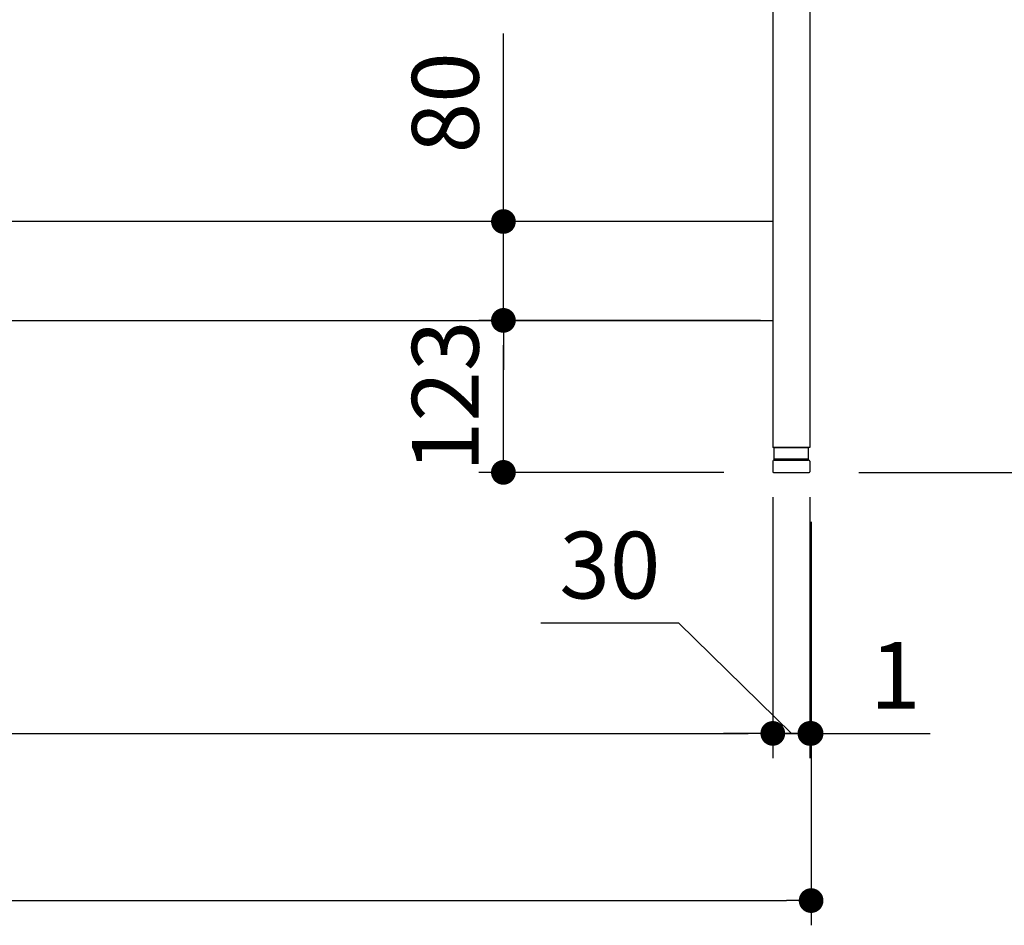
# Model space of a CAD drawing. Units: millimetres. Extents: x 1269 to 6463, y 874 to 5314.
# Drawn here: x 2572 to 3368, y 885 to 1618 of the extents above; entities that cross this region are included whole.
import ezdxf

# ---------------------------------------------------------------- set-up
doc = ezdxf.new("R2010")
doc.units = ezdxf.units.MM
doc.header["$LTSCALE"] = 20
doc.layers.add('1', color=75, linetype='Continuous')
doc.layers.add('3', color=33, linetype='Continuous')
doc.layers.add('dimension', color=9, linetype='Continuous', lineweight=9)
doc.dimstyles.new('Standard$0', dxfattribs={"dimscale": 20, "dimtxt": 2.7, "dimasz": 1, "dimexe": 1, "dimexo": 2, "dimgap": 1, "dimtad": 1, "dimdec": 4, "dimdsep": 46, "dimtxsty": 'Standard', "dimblk": 'DOT', "dimcen": 0, "dimazin": 2, "dimtm": 1e-09, "dimtfac": 1, "dimtdec": 4, "dimtmove": 0, "dimatfit": 1, "dimldrblk": 'OPEN30', "dimfxl": 1, "dimtolj": 1, "dimarcsym": 0})

# ---------------------------------------------------------------- blocks, each defined once
blk = doc.blocks.new('A$C25EB3468')
at = {"linetype": 'Continuous'}
for p, q in [((6.15, 16), (6.15, 24.5)), ((6.65, 25), (33.35, 25)), ((33.85, 16), (33.85, 24.5)), ((5.81, 14.98), (6.15, 16)), ((6.15, 16), (33.85, 16)), ((34.19, 14.98), (33.85, 16)), ((5, 14), (5, 5.5)), ((6, 15), (34, 15)), ((35, 14), (35, 5.5)), ((5.5, 5), (34.5, 5))]:
    blk.add_line(p, q, dxfattribs=at)
for centre, radius, start, end in [((6.65, 24.5), 0.5, 90, 180), ((33.35, 24.5), 0.5, 0, 90), ((6, 14), 1, 90, 180), ((34, 14), 1, 0, 90), ((5.5, 5.5), 0.5, 180, 270), ((34.5, 5.5), 0.5, 270, 0)]:
    blk.add_arc(centre, radius, start, end, dxfattribs=at)
blk = doc.blocks.new('_Dot')
at = {"color": 0, "linetype": 'ByBlock', "lineweight": -2}
blk.add_line((-0.5, 0), (-1, 0), dxfattribs=at)
at = {"color": 0, "linetype": 'ByBlock', "const_width": 0.5}
blk.add_lwpolyline([(-0.25, 0, 1), (0.25, 0, 1)], format="xyb", close=True, dxfattribs=at)
blk = doc.blocks.new('*D22')
at = {"layer": 'Defpoints', "color": 0, "ltscale": 8, "transparency": 16777216}
for p in [(3180.82, 1956.95), (3477.82, 1956.95), (3210.32, 1251.95)]:
    blk.add_point(p, dxfattribs=at)
at = {"layer": 'dimension', "color": 0, "lineweight": -2, "ltscale": 8, "transparency": 16777216}
for p, q in [((3220.82, 1956.95), (3497.82, 1956.95)), ((3477.82, 1271.95), (3477.82, 1936.95)), ((3250.32, 1251.95), (3497.82, 1251.95))]:
    blk.add_line(p, q, dxfattribs=at)
at = {"layer": 'dimension', "color": 0, "lineweight": -2, "ltscale": 8, "transparency": 16777216, "xscale": 20, "yscale": 20, "zscale": 20}
for p, rotation in [((3477.82, 1956.95), 90), ((3477.82, 1251.95), 270)]:
    blk.add_blockref('_Dot', p, dxfattribs=dict(at, rotation=rotation))
at = {"layer": 'dimension', "color": 0, "ltscale": 8, "transparency": 16777216, "insert": (3430.82, 1604.45), "char_height": 54, "attachment_point": 5, "rotation": 90}
blk.add_mtext('\\A1;705', dxfattribs=at)
blk = doc.blocks.new('_Open30')
at = {"color": 0, "linetype": 'ByBlock', "lineweight": -2}
for p, q in [((-1, 0.268), (0, 0)), ((0, 0), (-1, -0.268)), ((0, 0), (-1, 0))]:
    blk.add_line(p, q, dxfattribs=at)
blk = doc.blocks.new('*D25')
at = {"layer": 'Defpoints', "color": 0, "ltscale": 8, "transparency": 16777216}
for p in [(3211.82, 2051.95), (3210.32, 1251.95), (3656.4, 1251.95)]:
    blk.add_point(p, dxfattribs=at)
at = {"layer": 'dimension', "color": 0, "lineweight": -2, "ltscale": 8, "transparency": 16777216}
for p, q in [((3251.82, 2051.95), (3676.4, 2051.95)), ((3656.4, 2031.95), (3656.4, 1271.95)), ((3250.32, 1251.95), (3676.4, 1251.95))]:
    blk.add_line(p, q, dxfattribs=at)
at = {"layer": 'dimension', "color": 0, "lineweight": -2, "ltscale": 8, "transparency": 16777216, "xscale": 20, "yscale": 20, "zscale": 20}
for p, rotation in [((3656.4, 2051.95), 90), ((3656.4, 1251.95), 270)]:
    blk.add_blockref('_Dot', p, dxfattribs=dict(at, rotation=rotation))
at = {"layer": 'dimension', "color": 0, "ltscale": 8, "transparency": 16777216, "insert": (3609.4, 1651.95), "char_height": 54, "attachment_point": 5, "rotation": 90}
blk.add_mtext('\\A1;800', dxfattribs=at)
blk = doc.blocks.new('*D26')
at = {"layer": 'Defpoints', "color": 0, "ltscale": 8, "transparency": 16777216}
for p in [(2962.87, 1374.95), (3210.82, 1374.95), (3181.32, 1251.95)]:
    blk.add_point(p, dxfattribs=at)
at = {"layer": 'dimension', "color": 0, "lineweight": -2, "ltscale": 8, "transparency": 16777216}
for p, q in [((3170.82, 1374.95), (2942.87, 1374.95)), ((2962.87, 1271.95), (2962.87, 1354.95)), ((3141.32, 1251.95), (2942.87, 1251.95))]:
    blk.add_line(p, q, dxfattribs=at)
at = {"layer": 'dimension', "color": 0, "lineweight": -2, "ltscale": 8, "transparency": 16777216, "xscale": 20, "yscale": 20, "zscale": 20}
for p, rotation in [((2962.87, 1374.95), 90), ((2962.87, 1251.95), 270)]:
    blk.add_blockref('_Dot', p, dxfattribs=dict(at, rotation=rotation))
at = {"layer": 'dimension', "color": 0, "ltscale": 8, "transparency": 16777216, "insert": (2915.87, 1313.45), "char_height": 54, "attachment_point": 5, "rotation": 90}
blk.add_mtext('\\A1;123', dxfattribs=at)
blk = doc.blocks.new('*D27')
at = {"layer": 'Defpoints', "color": 0, "ltscale": 8, "transparency": 16777216}
for p in [(2962.87, 1454.95), (3210.82, 1454.95), (3210.82, 1374.95)]:
    blk.add_point(p, dxfattribs=at)
at = {"layer": 'dimension', "color": 0, "lineweight": -2, "ltscale": 8, "transparency": 16777216}
for p, q in [((2962.87, 1474.95), (2962.87, 1607.06)), ((3170.82, 1454.95), (2942.87, 1454.95)), ((2962.87, 1374.95), (2962.87, 1454.95)), ((3170.82, 1374.95), (2942.87, 1374.95)), ((2962.87, 1354.95), (2962.87, 1334.95))]:
    blk.add_line(p, q, dxfattribs=at)
at = {"layer": 'dimension', "color": 0, "lineweight": -2, "ltscale": 8, "transparency": 16777216, "xscale": 20, "yscale": 20, "zscale": 20}
for p, rotation in [((2962.87, 1454.95), 270), ((2962.87, 1374.95), 90)]:
    blk.add_blockref('_Dot', p, dxfattribs=dict(at, rotation=rotation))
at = {"layer": 'dimension', "color": 0, "ltscale": 8, "transparency": 16777216, "insert": (2915.87, 1551.01), "char_height": 54, "attachment_point": 5, "rotation": 90}
blk.add_mtext('\\A1;80', dxfattribs=at)
blk = doc.blocks.new('*D29')
at = {"layer": 'Defpoints', "color": 0, "ltscale": 8, "transparency": 16777216}
for p in [(1442.82, 1271.95), (3180.82, 1271.95), (3180.82, 1040.7)]:
    blk.add_point(p, dxfattribs=at)
at = {"layer": 'dimension', "color": 0, "lineweight": -2, "ltscale": 8, "transparency": 16777216}
for p, q in [((1442.82, 1231.95), (1442.82, 1020.7)), ((3180.82, 1231.95), (3180.82, 1020.7)), ((1462.82, 1040.7), (3160.82, 1040.7))]:
    blk.add_line(p, q, dxfattribs=at)
at = {"layer": 'dimension', "color": 0, "lineweight": -2, "ltscale": 8, "transparency": 16777216, "xscale": 20, "yscale": 20, "zscale": 20, "rotation": 180}
blk.add_blockref('_Dot', (1442.82, 1040.7), dxfattribs=at)
at = {"layer": 'dimension', "color": 0, "lineweight": -2, "ltscale": 8, "transparency": 16777216, "xscale": 20, "yscale": 20, "zscale": 20}
blk.add_blockref('_Dot', (3180.82, 1040.7), dxfattribs=at)
at = {"layer": 'dimension', "color": 0, "ltscale": 8, "transparency": 16777216, "insert": (2311.82, 1087.7), "char_height": 54, "attachment_point": 5}
blk.add_mtext('\\A1;1738', dxfattribs=at)
blk = doc.blocks.new('*D30')
at = {"layer": 'Defpoints', "color": 0, "ltscale": 8, "transparency": 16777216}
for p in [(3210.82, 1271.95), (3211.82, 1251.95), (3211.82, 1040.7)]:
    blk.add_point(p, dxfattribs=at)
at = {"layer": 'dimension', "color": 0, "lineweight": -2, "ltscale": 8, "transparency": 16777216}
for p, q in [((3210.82, 1231.95), (3210.82, 1020.7)), ((3211.82, 1211.95), (3211.82, 1020.7)), ((3190.82, 1040.7), (3170.82, 1040.7)), ((3210.82, 1040.7), (3211.82, 1040.7)), ((3231.82, 1040.7), (3308.08, 1040.7))]:
    blk.add_line(p, q, dxfattribs=at)
at = {"layer": 'dimension', "color": 0, "lineweight": -2, "ltscale": 8, "transparency": 16777216, "xscale": 20, "yscale": 20, "zscale": 20}
blk.add_blockref('_Dot', (3210.82, 1040.7), dxfattribs=at)
at = {"layer": 'dimension', "color": 0, "lineweight": -2, "ltscale": 8, "transparency": 16777216, "xscale": 20, "yscale": 20, "zscale": 20, "rotation": 180}
blk.add_blockref('_Dot', (3211.82, 1040.7), dxfattribs=at)
at = {"layer": 'dimension', "color": 0, "ltscale": 8, "transparency": 16777216, "insert": (3279.95, 1087.7), "char_height": 54, "attachment_point": 5}
blk.add_mtext('\\A1;1', dxfattribs=at)
blk = doc.blocks.new('*D46')
at = {"layer": 'Defpoints', "color": 0, "ltscale": 8, "transparency": 16777216}
for p in [(1411.82, 1251.95), (3211.82, 1251.95), (3211.82, 905.42)]:
    blk.add_point(p, dxfattribs=at)
at = {"layer": 'dimension', "color": 0, "lineweight": -2, "ltscale": 8, "transparency": 16777216}
for p, q in [((1411.82, 1211.95), (1411.82, 885.42)), ((3211.82, 1211.95), (3211.82, 885.42)), ((1431.82, 905.42), (3191.82, 905.42))]:
    blk.add_line(p, q, dxfattribs=at)
at = {"layer": 'dimension', "color": 0, "lineweight": -2, "ltscale": 8, "transparency": 16777216, "xscale": 20, "yscale": 20, "zscale": 20, "rotation": 180}
blk.add_blockref('_Dot', (1411.82, 905.42), dxfattribs=at)
at = {"layer": 'dimension', "color": 0, "lineweight": -2, "ltscale": 8, "transparency": 16777216, "xscale": 20, "yscale": 20, "zscale": 20}
blk.add_blockref('_Dot', (3211.82, 905.42), dxfattribs=at)
at = {"layer": 'dimension', "color": 0, "ltscale": 8, "transparency": 16777216, "insert": (2311.82, 952.42), "char_height": 54, "attachment_point": 5}
blk.add_mtext('\\A1;1800', dxfattribs=at)
blk = doc.blocks.new('*D70')
at = {"layer": 'Defpoints', "color": 0, "ltscale": 8, "transparency": 16777216}
for p in [(3180.82, 1271.95), (3210.82, 1271.95), (3180.82, 1040.7)]:
    blk.add_point(p, dxfattribs=at)
at = {"layer": 'dimension', "color": 0, "lineweight": -2, "ltscale": 8, "transparency": 16777216}
for p, q in [((3180.82, 1231.95), (3180.82, 1020.7)), ((3210.82, 1231.95), (3210.82, 1020.7)), ((3104.91, 1129.91), (2993.11, 1129.91)), ((3195.82, 1040.7), (3104.91, 1129.91)), ((3160.82, 1040.7), (3140.82, 1040.7)), ((3180.82, 1040.7), (3210.82, 1040.7)), ((3180.82, 1040.7), (3210.82, 1040.7)), ((3230.82, 1040.7), (3250.82, 1040.7))]:
    blk.add_line(p, q, dxfattribs=at)
at = {"layer": 'dimension', "color": 0, "lineweight": -2, "ltscale": 8, "transparency": 16777216, "xscale": 20, "yscale": 20, "zscale": 20}
blk.add_blockref('_Dot', (3180.82, 1040.7), dxfattribs=at)
at = {"layer": 'dimension', "color": 0, "lineweight": -2, "ltscale": 8, "transparency": 16777216, "xscale": 20, "yscale": 20, "zscale": 20, "rotation": 180}
blk.add_blockref('_Dot', (3210.82, 1040.7), dxfattribs=at)
at = {"layer": 'dimension', "color": 0, "ltscale": 8, "transparency": 16777216, "insert": (3049.01, 1176.91), "char_height": 54, "attachment_point": 5}
blk.add_mtext('\\A1;30', dxfattribs=at)
blk = doc.blocks.new('*D72')
at = {"layer": 'Defpoints', "color": 0, "ltscale": 8, "transparency": 16777216}
for p in [(3181.82, 3151.95), (3854.23, 3151.95), (3210.32, 1251.95)]:
    blk.add_point(p, dxfattribs=at)
at = {"layer": 'dimension', "color": 0, "lineweight": -2, "ltscale": 8, "transparency": 16777216}
for p, q in [((3221.82, 3151.95), (3874.23, 3151.95)), ((3854.23, 1271.95), (3854.23, 3131.95)), ((3250.32, 1251.95), (3874.23, 1251.95))]:
    blk.add_line(p, q, dxfattribs=at)
at = {"layer": 'dimension', "color": 0, "lineweight": -2, "ltscale": 8, "transparency": 16777216, "xscale": 20, "yscale": 20, "zscale": 20}
for p, rotation in [((3854.23, 3151.95), 90), ((3854.23, 1251.95), 270)]:
    blk.add_blockref('_Dot', p, dxfattribs=dict(at, rotation=rotation))
at = {"layer": 'dimension', "color": 0, "ltscale": 8, "transparency": 16777216, "insert": (3807.23, 2201.95), "char_height": 54, "attachment_point": 5, "rotation": 90}
blk.add_mtext('\\A1;1900', dxfattribs=at)

msp = doc.modelspace()

# ---------------------------------------------------------------- linework, layer by layer
at = {"layer": '1', "linetype": 'Continuous'}
for p, q in [((3210.81565, 2006.95397), (3210.81565, 1271.95397)), ((3180.81565, 1956.95397), (3180.81565, 1271.95397)), ((3210.81565, 1271.95397), (3180.81565, 1271.95397))]:
    msp.add_line(p, q, dxfattribs=at)
at = {"layer": '3'}
for p, q in [((3180.81565, 1454.95397), (1442.81565, 1454.95397)), ((1442.81565, 1374.95397), (3180.81565, 1374.95397))]:
    msp.add_line(p, q, dxfattribs=at)

# ---------------------------------------------------------------- block references
at = {"layer": '1'}
msp.add_blockref('A$C25EB3468', (3175.81565, 1246.95397), dxfattribs=at)

# ---------------------------------------------------------------- dimensions: what is measured, and where the dimension line sits
at = {"layer": 'dimension', "ltscale": 8}
dim = msp.add_linear_dim(base=(3854.23186, 3151.95397), p1=(3210.31565, 1251.95397), p2=(3181.81565, 3151.95397), angle=90, dimstyle='Standard$0', dxfattribs=at)
dim.commit()
dim.dimension.update_dxf_attribs({"geometry": '*D72', "text_midpoint": (3807.23186, 2201.95397)})
for base, p1, p2, override, picture, middle in [((3656.39596, 1251.95397), (3211.81565, 2051.95398), (3210.31565, 1251.95397), {"dimpost": ''}, '*D25', (3609.39596, 1651.95397)), ((3477.8191, 1956.95397), (3210.31565, 1251.95397), (3180.81565, 1956.95397), {"dimpost": ''}, '*D22', (3430.8191, 1604.45397)), ((2962.87104, 1454.95397), (3210.81565, 1374.95397), (3210.81565, 1454.95397), {"dimtol": 0, "dimlim": 0, "dimtp": 0, "dimtm": 1e-09, "dimtfac": 1, "dimtdec": 4, "dimtolj": 1, "dimtzin": 8}, '*D27', (2915.87104, 1551.00511))]:
    dim = msp.add_linear_dim(base=base, p1=p1, p2=p2, angle=90, dimstyle='Standard$0', override=override, dxfattribs=at)
    dim.commit()
    dim.dimension.update_dxf_attribs({"geometry": picture, "text_midpoint": middle})
dim = msp.add_linear_dim(base=(2962.87104, 1374.95397), p1=(3181.31565, 1251.95397), p2=(3210.81565, 1374.95397), angle=90, dimstyle='Standard$0', dxfattribs=at)
dim.commit()
dim.dimension.update_dxf_attribs({"geometry": '*D26', "text_midpoint": (2962.87104, 1313.45397), "dimtype": 160})
dim = msp.add_linear_dim(base=(3180.81565, 1040.69983), p1=(1442.81565, 1271.95397), p2=(3180.81565, 1271.95397), dimstyle='Standard$0', override={"dimpost": '', "dimtmove": 1}, dxfattribs=at)
dim.commit()
dim.dimension.update_dxf_attribs({"geometry": '*D29', "text_midpoint": (2311.81565, 1087.69983)})
dim = msp.add_linear_dim(base=(3180.81565, 1040.69983), p1=(3210.81565, 1271.95397), p2=(3180.81565, 1271.95397), angle=180, dimstyle='Standard$0', override={"dimjust": 1, "dimtmove": 1}, dxfattribs=at)
dim.commit()
dim.dimension.update_dxf_attribs({"geometry": '*D70', "text_midpoint": (3084.90875, 1129.90538), "dimtype": 160})
for base, p1, picture, middle in [((3211.81565, 1040.69983), (3210.81565, 1271.95397), '*D30', (3279.94633, 1087.69983)), ((3211.81565, 905.41586), (1411.81565, 1251.95397), '*D46', (2311.81565, 952.41586))]:
    dim = msp.add_linear_dim(base=base, p1=p1, p2=(3211.81565, 1251.95397), dimstyle='Standard$0', dxfattribs=at)
    dim.commit()
    dim.dimension.update_dxf_attribs({"geometry": picture, "text_midpoint": middle})

doc.saveas('drawing.dxf')
